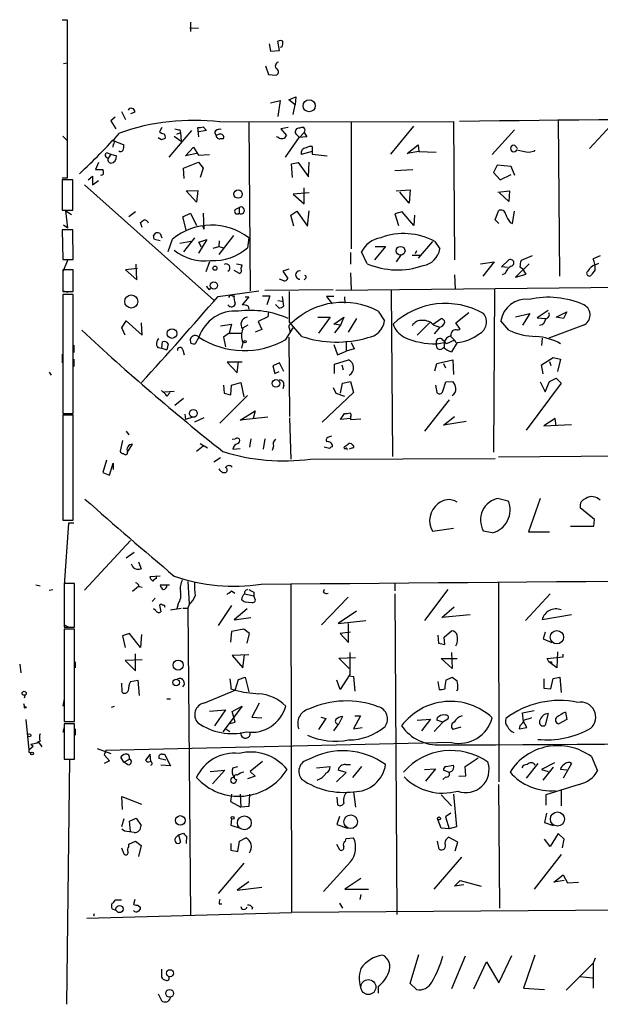
# Model space of a CAD drawing. Extents: x 2 to 738, y 4 to 939.
# Drawn here: x 3 to 83, y 601 to 737 of the extents above; entities that cross this region are included whole.
import ezdxf

# ---------------------------------------------------------------- set-up
doc = ezdxf.new("R2010")
doc.units = 0
doc.header["$MEASUREMENT"] = 0
doc.layers.add('MAIN', color=5, linetype='CONTINUOUS')

msp = doc.modelspace()

# ---------------------------------------------------------------- linework, layer by layer
at = {"layer": 'MAIN'}
for p, q in [((8.89, 736.6846), (9.5673, 736.6846)), ((9.5673, 736.6846), (9.5673, 714.9253)), ((26.5007, 736.3459), (26.5007, 735.0759)), ((26.416, 735.5839), (27.6013, 735.4993)), ((37.338, 733.3826), (37.5073, 732.3666)), ((38.7773, 732.4513), (38.5233, 733.7213)), ((37.5073, 732.3666), (38.7773, 732.4513)), ((39.116, 732.9593), (38.862, 732.8746)), ((9.0593, 730.6733), (9.5673, 730.7579)), ((36.83, 730.3346), (37.2533, 729.1493)), ((37.2533, 729.1493), (38.2693, 729.0646)), ((37.5073, 725.2546), (38.862, 725.5933)), ((38.862, 725.5933), (38.5233, 723.3919)), ((40.0473, 725.6779), (40.9787, 726.1013)), ((40.894, 725.0006), (40.0473, 725.6779)), ((40.9787, 726.1013), (40.894, 725.0006)), ((17.018, 724.0693), (17.6107, 722.9686)), ((18.8807, 723.9846), (18.288, 723.7306)), ((40.64, 723.6459), (40.894, 725.0006)), ((16.1713, 723.3073), (15.5787, 722.7993)), ((15.5787, 722.7993), (16.256, 721.6986)), ((30.5647, 722.6299), (62.6533, 722.7146)), ((34.544, 722.7146), (34.7133, 699.4313)), ((48.5987, 722.6299), (48.5987, 705.1886)), ((62.6533, 722.7146), (62.8227, 703.6646)), ((77.0467, 722.9686), (77.216, 701.4633)), ((22.606, 721.8679), (22.2673, 721.2753)), ((26.67, 721.4446), (23.5373, 717.8039)), ((24.638, 720.9366), (25.146, 721.1906)), ((25.0613, 721.5293), (25.146, 721.1906)), ((25.146, 721.1906), (25.2307, 720.0053)), ((27.686, 720.5979), (27.5167, 721.8679)), ((28.702, 721.4446), (27.686, 721.2753)), ((28.2787, 721.9526), (28.702, 721.4446)), ((29.8027, 721.1906), (30.0567, 720.7673)), ((39.9627, 721.8679), (38.9467, 721.6986)), ((38.9467, 721.6986), (39.7087, 720.7673)), ((41.4867, 720.5133), (42.164, 721.1906)), ((42.164, 721.1906), (42.5027, 720.5979)), ((57.15, 722.0373), (54.0173, 718.2273)), ((67.9873, 718.1426), (71.0353, 721.5293)), ((84.328, 722.2066), (81.3647, 718.9893)), ((8.9747, 720.6826), (9.5673, 720.0899)), ((15.9173, 720.0899), (17.3567, 719.4973)), ((22.5213, 720.1746), (22.098, 720.4286)), ((24.2993, 720.6826), (25.2307, 720.0053)), ((30.48, 720.9366), (30.0567, 720.7673)), ((30.6493, 720.3439), (31.0727, 720.3439)), ((38.608, 720.5133), (38.354, 720.5979)), ((41.402, 720.5133), (39.5393, 717.8039)), ((42.5027, 720.5979), (41.402, 720.5133)), ((15.9173, 719.5819), (15.8327, 719.1586)), ((25.8233, 717.9733), (26.924, 719.1586)), ((26.924, 719.1586), (27.6013, 718.0579)), ((43.2647, 718.5659), (41.7407, 718.1426)), ((43.2647, 719.2433), (43.2647, 718.2273)), ((56.3033, 718.3119), (57.8273, 719.4973)), ((57.912, 718.5659), (56.3033, 718.3119)), ((57.8273, 719.4973), (57.912, 718.5659)), ((57.912, 718.5659), (60.2827, 718.4813)), ((71.4587, 718.9893), (71.12, 719.4126)), ((73.0673, 718.4813), (73.8293, 718.6506)), ((73.8293, 718.6506), (73.8293, 718.7353)), ((15.0707, 718.3966), (15.5787, 718.2273)), ((15.5787, 718.2273), (15.24, 717.7193)), ((15.5787, 718.2273), (16.3407, 717.9733)), ((25.5693, 716.2799), (27.6013, 717.1266)), ((27.3473, 718.3119), (25.8233, 717.9733)), ((27.6013, 718.0579), (29.1253, 718.1426)), ((27.6013, 717.1266), (28.2787, 716.2799)), ((42.7567, 715.0946), (42.8413, 717.1266)), ((43.2647, 718.2273), (45.2967, 717.9733)), ((13.8853, 717.0419), (13.462, 716.1106)), ((13.462, 716.1106), (14.478, 716.1106)), ((25.654, 714.8406), (25.5693, 716.2799)), ((28.2787, 716.2799), (27.8553, 715.0099)), ((40.386, 716.8726), (41.3173, 717.0419)), ((40.5553, 715.0099), (40.386, 716.8726)), ((41.3173, 717.0419), (42.7567, 715.0946)), ((54.61, 715.9413), (57.0653, 716.1106)), ((68.6647, 716.7033), (68.1567, 715.6873)), ((70.612, 716.5339), (68.6647, 716.7033)), ((71.12, 715.2639), (70.612, 716.5339)), ((9.5673, 714.9253), (8.89, 714.9253)), ((10.3293, 714.6713), (8.89, 714.6713)), ((8.89, 714.6713), (8.89, 710.5226)), ((10.3293, 710.5226), (10.3293, 714.6713)), ((12.446, 714.6713), (13.0387, 715.1793)), ((13.0387, 715.1793), (13.0387, 713.9939)), ((13.0387, 713.9939), (13.8853, 714.5866)), ((68.1567, 715.6873), (69.088, 714.6713)), ((69.088, 714.6713), (70.612, 715.4333)), ((11.938, 713.9939), (29.718, 698.1613)), ((25.908, 713.1473), (27.5167, 713.2319)), ((27.3473, 711.6233), (25.908, 713.1473)), ((27.5167, 713.2319), (27.3473, 711.6233)), ((42.164, 711.3693), (42.164, 713.5706)), ((54.7793, 713.1473), (56.7267, 713.3166)), ((56.7267, 713.3166), (56.5573, 711.4539)), ((68.7493, 712.9779), (70.358, 713.1473)), ((70.358, 713.1473), (70.2733, 711.7079)), ((42.8413, 712.8933), (40.64, 712.7239)), ((40.64, 712.7239), (42.164, 711.3693)), ((56.5573, 711.4539), (55.2873, 712.9779)), ((70.2733, 711.7079), (69.0033, 712.8933)), ((8.89, 710.5226), (10.3293, 710.5226)), ((9.652, 708.0673), (9.398, 710.4379)), ((9.398, 710.4379), (10.16, 709.9299)), ((32.6813, 710.6073), (33.1893, 710.8613)), ((33.1893, 710.8613), (33.1893, 710.0993)), ((40.3013, 709.8453), (41.148, 710.3533)), ((41.148, 710.3533), (42.5873, 708.3213)), ((42.5873, 708.3213), (42.8413, 710.4379)), ((68.4107, 709.1679), (68.834, 710.4379)), ((70.7813, 708.6599), (71.0353, 710.3533)), ((18.9653, 710.2686), (18.034, 709.5913)), ((25.4847, 709.5913), (26.5007, 710.0993)), ((25.908, 707.8133), (25.4847, 709.5913)), ((26.5007, 710.0993), (27.3473, 708.4059)), ((28.2787, 710.0993), (28.3633, 707.8979)), ((40.7247, 708.3213), (40.3013, 709.8453)), ((55.626, 710.2686), (54.61, 710.0146)), ((54.61, 710.0146), (55.118, 708.4059)), ((57.2347, 708.4059), (55.626, 710.2686)), ((57.3193, 709.8453), (57.2347, 708.4059)), ((68.9187, 708.6599), (68.4107, 709.1679)), ((10.3293, 707.8133), (8.89, 707.8133)), ((8.89, 707.8133), (8.9747, 703.7493)), ((9.0593, 708.4906), (9.652, 708.0673)), ((10.414, 703.7493), (10.3293, 707.8133)), ((19.8967, 708.1519), (19.6427, 708.8293)), ((28.3633, 707.8979), (28.2787, 708.3213)), ((70.4427, 708.8293), (70.7813, 708.6599)), ((21.4207, 706.9666), (21.7593, 707.3899)), ((22.352, 706.2893), (21.59, 706.4586)), ((22.352, 707.3053), (22.606, 706.7126)), ((23.4527, 704.8499), (24.0453, 706.5433)), ((27.0933, 706.7126), (25.5693, 704.7653)), ((28.7867, 706.4586), (27.6013, 704.5959)), ((27.686, 706.1199), (28.7867, 706.4586)), ((32.4273, 707.0513), (30.3953, 704.4266)), ((30.48, 706.2893), (30.3953, 705.5273)), ((34.544, 706.7126), (34.3747, 705.3579)), ((26.5853, 706.2046), (25.0613, 705.9506)), ((28.0247, 705.4426), (27.686, 706.1199)), ((29.6333, 705.2733), (30.3953, 705.5273)), ((30.3953, 705.5273), (31.0727, 705.3579)), ((53.34, 705.5273), (51.816, 703.6646)), ((51.9007, 705.5273), (53.34, 705.5273)), ((57.5733, 704.9346), (57.404, 704.5113)), ((59.7747, 706.2046), (57.8273, 703.9186)), ((60.1133, 706.2046), (60.7907, 705.1886)), ((8.9747, 703.7493), (10.414, 703.7493)), ((9.652, 703.7493), (8.9747, 702.0559)), ((48.514, 704.6806), (48.514, 703.0719)), ((50.8, 703.1566), (50.038, 704.7653)), ((55.4567, 704.4266), (54.7793, 703.4106)), ((56.9807, 704.3419), (58.0813, 704.3419)), ((69.2573, 702.7333), (70.2733, 703.6646)), ((73.4907, 704.2573), (71.9667, 703.5799)), ((82.804, 704.2573), (81.8727, 703.8339)), ((10.414, 702.3099), (8.9747, 702.3099)), ((8.9747, 702.3099), (8.9747, 699.3466)), ((10.414, 699.3466), (10.414, 702.3099)), ((19.2193, 702.4793), (17.6107, 702.3099)), ((17.6107, 702.3099), (19.1347, 700.9553)), ((19.1347, 700.9553), (19.05, 703.0719)), ((29.1253, 703.4106), (28.6173, 702.0559)), ((33.274, 701.8019), (32.512, 702.2253)), ((32.8507, 703.1566), (33.6127, 702.9873)), ((40.0473, 702.3946), (39.2007, 702.1406)), ((66.3787, 703.1566), (68.2413, 703.4106)), ((68.2413, 703.4106), (66.7173, 701.4633)), ((70.104, 702.6486), (69.2573, 702.7333)), ((73.0673, 703.1566), (71.2047, 701.2939)), ((71.7973, 702.7333), (72.136, 702.4793)), ((72.644, 701.7173), (72.136, 702.4793)), ((82.1267, 702.3099), (81.7033, 701.7173)), ((82.1267, 702.9873), (82.6347, 703.2413)), ((39.37, 700.7859), (38.7773, 701.0399)), ((39.2007, 702.1406), (39.878, 701.1246)), ((42.3333, 701.1246), (42.164, 700.9553)), ((48.514, 701.8866), (48.5987, 699.6006)), ((62.8227, 701.6326), (62.9073, 699.6853)), ((69.7653, 701.8019), (69.342, 701.6326)), ((71.2047, 701.2939), (72.644, 701.7173)), ((29.0407, 699.6006), (29.2947, 699.7699)), ((36.7453, 699.5159), (46.1433, 699.6006)), ((46.482, 699.5159), (128.524, 700.3626)), ((54.102, 699.5159), (54.2713, 676.6559)), ((68.326, 699.6006), (68.1567, 677.2486)), ((8.9747, 699.4313), (9.652, 699.2619)), ((8.9747, 699.3466), (10.414, 699.3466)), ((10.414, 698.9233), (8.9747, 698.9233)), ((8.9747, 698.9233), (8.9747, 682.5826)), ((10.414, 682.5826), (10.414, 698.9233)), ((30.3107, 698.6693), (35.8987, 699.4313)), ((32.258, 698.7539), (32.512, 698.7539)), ((34.544, 698.5846), (33.6127, 697.4839)), ((34.036, 698.5846), (34.544, 698.5846)), ((36.4067, 698.7539), (37.4227, 698.7539)), ((37.4227, 698.7539), (36.9993, 697.4839)), ((39.116, 698.6693), (39.2853, 697.3146)), ((40.132, 695.1133), (40.132, 699.3466)), ((46.228, 698.6693), (45.212, 698.6693)), ((45.212, 698.6693), (45.974, 697.6533)), ((47.6673, 698.5846), (47.752, 697.7379)), ((34.4593, 697.3146), (34.544, 696.8913)), ((38.6927, 697.0606), (38.1847, 697.5686)), ((38.5233, 698.0766), (39.116, 697.9919)), ((37.1687, 695.8753), (35.814, 695.1979)), ((37.2533, 696.5526), (37.1687, 695.8753)), ((44.0267, 695.7906), (45.72, 695.7906)), ((45.72, 695.7906), (44.1113, 693.5893)), ((46.228, 694.8593), (47.5827, 695.7906)), ((47.5827, 695.7906), (47.1593, 694.6899)), ((49.3607, 695.6213), (48.1753, 693.7586)), ((52.324, 696.6373), (53.1707, 695.2826)), ((59.8593, 694.8593), (60.96, 695.6213)), ((62.992, 695.0286), (64.77, 696.4679)), ((71.2047, 695.8753), (73.152, 696.2986)), ((73.152, 696.2986), (72.136, 694.6899)), ((75.692, 696.7219), (74.168, 695.7059)), ((74.168, 695.7059), (75.3533, 695.6213)), ((76.7927, 695.7906), (78.232, 696.5526)), ((77.8087, 695.6213), (76.7927, 695.7906)), ((78.232, 696.5526), (77.8087, 695.6213)), ((17.1027, 694.3513), (17.6953, 695.2826)), ((17.526, 693.3353), (17.1027, 694.3513)), ((17.6953, 695.2826), (19.8967, 693.3353)), ((19.8967, 693.3353), (19.812, 695.0286)), ((30.6493, 694.6053), (32.1733, 694.8593)), ((32.1733, 694.8593), (31.8347, 693.5893)), ((33.6973, 694.3513), (34.4593, 694.7746)), ((36.322, 694.0973), (35.3907, 693.7586)), ((35.814, 695.1979), (36.322, 694.0973)), ((39.624, 692.7426), (40.64, 694.3513)), ((41.8253, 693.1659), (40.132, 695.1133)), ((40.132, 694.1819), (40.2167, 693.6739)), ((47.1593, 694.6899), (46.228, 694.8593)), ((47.1593, 694.6899), (46.3127, 693.6739)), ((59.3513, 695.0286), (57.658, 693.3353)), ((59.944, 694.6899), (60.7907, 694.4359)), ((60.7907, 694.4359), (60.0287, 693.5046)), ((63.5847, 694.1819), (62.992, 695.0286)), ((63.246, 694.0126), (63.5847, 694.1819)), ((70.2733, 694.0126), (69.1727, 695.2826)), ((80.518, 694.6899), (75.7767, 692.9119)), ((26.5853, 692.2346), (26.5007, 692.8273)), ((27.686, 693.0813), (27.178, 692.1499)), ((31.8347, 693.5893), (31.0727, 693.0813)), ((31.0727, 693.0813), (31.3267, 691.7266)), ((31.8347, 693.5893), (33.6127, 693.5893)), ((40.0473, 693.0813), (40.132, 682.1593)), ((62.3147, 693.1659), (62.8227, 692.6579)), ((74.8453, 692.9119), (74.7607, 691.8959)), ((10.4987, 691.9806), (10.4987, 690.9646)), ((22.0133, 691.6419), (22.606, 691.5573)), ((22.606, 691.5573), (22.6907, 692.4039)), ((22.606, 691.5573), (23.2833, 691.3033)), ((23.4527, 692.1499), (23.2833, 691.3033)), ((33.6973, 692.3193), (33.528, 691.5573)), ((46.228, 692.0653), (46.736, 690.6259)), ((47.9213, 692.4886), (47.9213, 691.1339)), ((49.022, 691.4726), (47.9213, 691.1339)), ((48.5987, 692.3193), (49.022, 691.4726)), ((60.3673, 692.1499), (61.3833, 692.3193)), ((61.3833, 692.3193), (61.3833, 691.6419)), ((62.8227, 692.6579), (61.722, 692.1499)), ((63.1613, 692.3193), (62.3993, 691.0493)), ((62.8227, 692.6579), (62.992, 692.3193)), ((8.89, 690.7106), (8.89, 689.5253)), ((10.4987, 690.0333), (10.4987, 689.0173)), ((25.4847, 691.3033), (25.654, 690.6259)), ((46.736, 690.6259), (47.9213, 691.1339)), ((74.7607, 689.2713), (76.3693, 690.2873)), ((76.3693, 690.2873), (77.3853, 690.0333)), ((77.3853, 690.0333), (76.962, 688.3399)), ((33.6127, 689.6099), (31.5807, 689.6099)), ((31.5807, 689.6099), (32.9353, 688.1706)), ((32.9353, 688.1706), (33.1047, 689.6946)), ((38.7773, 689.5253), (37.846, 689.1019)), ((37.846, 689.1019), (38.1, 688.0859)), ((39.37, 688.3399), (38.7773, 689.5253)), ((46.3127, 689.3559), (48.26, 689.9486)), ((46.3127, 688.0859), (46.3127, 689.3559)), ((47.3287, 689.2713), (47.498, 688.5939)), ((60.1133, 688.4246), (60.3673, 689.4406)), ((60.3673, 689.4406), (62.5687, 689.9486)), ((61.2987, 689.4406), (61.5527, 688.8479)), ((62.5687, 689.9486), (62.6533, 687.9166)), ((75.0147, 688.0013), (74.7607, 689.2713)), ((75.8613, 689.6946), (76.0307, 689.1866)), ((7.112, 688.2553), (7.366, 687.8319)), ((38.1, 688.0859), (38.6927, 688.3399)), ((75.8613, 686.9853), (76.7927, 687.4086)), ((76.7927, 687.4086), (77.47, 686.7313)), ((31.0727, 686.4773), (31.1573, 685.3766)), ((32.0887, 685.1226), (32.1733, 686.4773)), ((32.1733, 686.4773), (33.4433, 686.8159)), ((33.4433, 686.8159), (33.8667, 684.8686)), ((39.37, 686.4773), (39.2007, 685.9693)), ((46.1433, 686.1386), (46.482, 685.3766)), ((47.1593, 685.3766), (47.4133, 686.7313)), ((47.4133, 686.7313), (48.514, 686.9853)), ((48.514, 686.9853), (48.9373, 685.4613)), ((60.198, 686.4773), (60.3673, 685.4613)), ((61.214, 685.6306), (61.6373, 686.9006)), ((61.6373, 686.9006), (62.5687, 686.9853)), ((77.47, 686.7313), (72.644, 680.2966)), ((74.5913, 686.9006), (75.2687, 685.5459)), ((75.2687, 685.5459), (75.8613, 686.9853)), ((22.9447, 685.5459), (24.2993, 685.6306)), ((23.2833, 684.9533), (23.7067, 685.4613)), ((25.5693, 684.6146), (24.384, 683.6833)), ((34.3747, 685.0379), (30.5647, 681.2279)), ((31.1573, 685.3766), (32.0887, 685.1226)), ((48.9373, 685.4613), (44.6193, 681.3973)), ((46.482, 685.3766), (47.6673, 684.9533)), ((62.0607, 684.4453), (58.674, 680.1273)), ((8.9747, 682.5826), (10.414, 682.5826)), ((10.414, 682.3286), (8.9747, 682.3286)), ((8.9747, 682.3286), (8.9747, 667.9353)), ((9.0593, 682.4979), (10.414, 682.4979)), ((10.414, 667.9353), (10.414, 682.3286)), ((25.7387, 682.4979), (25.8233, 681.7359)), ((26.8393, 682.0746), (25.8233, 681.7359)), ((28.3633, 681.9899), (27.0933, 681.3973)), ((33.3587, 681.6513), (35.3907, 682.9213)), ((37.1687, 682.0746), (33.3587, 681.6513)), ((35.3907, 682.9213), (35.1367, 681.9053)), ((40.132, 681.9899), (40.3013, 676.3173)), ((47.1593, 681.7359), (47.6673, 682.5826)), ((48.514, 681.9053), (47.1593, 681.7359)), ((48.514, 682.0746), (48.514, 681.7359)), ((61.2987, 680.9739), (62.8227, 682.1593)), ((76.6233, 681.9053), (75.0993, 680.8893)), ((76.7927, 680.8893), (76.6233, 681.9053)), ((48.514, 681.7359), (49.9533, 681.8206)), ((64.4313, 681.4819), (61.2987, 680.9739)), ((75.0993, 680.8893), (78.9093, 681.0586)), ((17.6953, 680.1273), (18.034, 679.6193)), ((8.9747, 679.0266), (8.9747, 678.1799)), ((17.1873, 678.8573), (16.8487, 677.4179)), ((17.8647, 677.2486), (18.542, 678.3493)), ((28.2787, 678.0953), (27.3473, 677.3333)), ((27.8553, 678.4339), (28.8713, 677.8413)), ((32.258, 679.0266), (32.6813, 679.1113)), ((34.798, 679.1113), (34.6287, 677.9259)), ((36.7453, 679.1113), (36.4913, 677.6719)), ((37.9307, 678.0953), (37.7613, 677.5026)), ((45.6353, 677.7566), (44.8733, 677.9259)), ((48.768, 677.8413), (48.3447, 677.6719)), ((48.768, 678.2646), (48.9373, 678.1799)), ((272.796, 678.2646), (68.834, 676.5713)), ((30.6493, 676.4866), (29.718, 675.8939)), ((32.3427, 677.6719), (33.3587, 677.7566)), ((14.986, 676.1479), (14.478, 674.4546)), ((15.4093, 674.1159), (15.9173, 675.7246)), ((15.9173, 675.7246), (15.9173, 674.8779)), ((43.0107, 676.3173), (68.4107, 676.4019)), ((14.478, 674.4546), (15.4093, 674.1159)), ((30.9033, 674.4546), (31.3267, 674.4546)), ((68.9187, 670.8986), (70.1887, 670.5599)), ((74.5913, 670.8986), (72.9827, 666.3266)), ((82.042, 668.0199), (80.0947, 669.6286)), ((8.9747, 667.9353), (10.414, 667.9353)), ((9.7367, 667.5119), (9.144, 658.9606)), ((10.4987, 667.5119), (9.7367, 667.5119)), ((78.74, 667.0886), (81.9573, 667.0886)), ((81.9573, 667.0886), (82.042, 668.0199)), ((59.7747, 666.4113), (62.6533, 666.8346)), ((67.9873, 666.1573), (66.802, 666.4113)), ((72.9827, 666.3266), (75.8613, 666.3266)), ((18.288, 665.1413), (11.938, 658.2833)), ((18.796, 663.4479), (17.6953, 662.6859)), ((19.3887, 662.1779), (19.7273, 661.2466)), ((5.2493, 659.0453), (5.842, 658.8759)), ((10.5833, 659.2146), (9.144, 659.2146)), ((9.144, 659.2146), (9.144, 653.2033)), ((10.5833, 653.2033), (10.5833, 659.2146)), ((22.352, 660.2306), (20.9127, 660.1459)), ((21.844, 659.8919), (21.844, 660.2306)), ((23.622, 658.9606), (22.352, 658.9606)), ((26.162, 659.4686), (26.3313, 656.4206)), ((40.3013, 659.1299), (40.386, 614.0026)), ((54.61, 659.2146), (54.61, 658.1986)), ((68.834, 659.2993), (68.9187, 631.9519)), ((7.112, 658.2833), (7.62, 658.3679)), ((19.3887, 658.7913), (18.542, 658.1139)), ((19.4733, 658.7913), (19.8967, 658.7066)), ((32.1733, 658.1986), (32.5967, 657.8599)), ((33.9513, 657.7753), (35.2213, 657.5213)), ((35.2213, 658.0293), (35.2213, 657.5213)), ((44.7887, 658.0293), (44.958, 658.4526)), ((54.61, 657.7753), (54.864, 613.7486)), ((61.8913, 658.3679), (58.674, 654.1346)), ((75.946, 657.7753), (72.5593, 654.1346)), ((21.6747, 657.1826), (21.2513, 656.7593)), ((22.2673, 656.2513), (22.4367, 655.3199)), ((24.8073, 656.4206), (24.638, 655.7433)), ((26.3313, 656.3359), (26.162, 655.8279)), ((34.036, 656.6746), (34.9673, 656.5899)), ((35.4753, 656.9286), (35.2213, 657.5213)), ((48.1753, 657.3519), (44.5347, 653.5419)), ((21.7593, 655.4893), (21.4207, 655.7433)), ((23.7913, 655.5739), (25.2307, 655.8279)), ((25.4847, 655.8279), (26.162, 655.8279)), ((26.162, 655.8279), (26.5007, 613.5793)), ((32.1733, 656.1666), (30.3107, 653.4573)), ((34.29, 655.7433), (32.512, 654.2193)), ((49.3607, 655.4046), (46.8207, 653.7113)), ((61.0447, 654.5579), (62.738, 655.9973)), ((64.9393, 654.8966), (61.0447, 654.5579)), ((78.9093, 654.8966), (74.8453, 654.2193)), ((9.144, 653.5419), (9.8213, 653.2033)), ((32.512, 654.2193), (34.798, 654.5579)), ((46.8207, 653.7113), (50.6307, 654.1346)), ((48.26, 651.0866), (48.26, 653.7113)), ((9.144, 653.2033), (10.5833, 653.2033)), ((10.5833, 652.9493), (9.144, 652.9493)), ((9.144, 652.9493), (9.144, 640.2493)), ((10.5833, 640.2493), (10.5833, 652.9493)), ((18.1187, 652.3566), (17.1873, 652.0179)), ((19.6427, 650.4093), (18.1187, 652.3566)), ((19.812, 652.1873), (19.6427, 650.4093)), ((32.1733, 652.6106), (32.004, 651.1713)), ((33.8667, 652.9493), (32.1733, 652.6106)), ((34.6287, 652.3566), (33.8667, 652.9493)), ((34.29, 651.0019), (34.6287, 652.3566)), ((48.514, 652.5259), (47.0747, 652.3566)), ((47.0747, 652.3566), (48.26, 651.0866)), ((61.3833, 651.8486), (62.3993, 652.6953)), ((75.2687, 652.5259), (75.0147, 651.5946)), ((9.144, 651.5099), (9.144, 650.4093)), ((17.1873, 652.0179), (17.526, 650.4093)), ((60.5367, 652.1026), (60.6213, 651.0019)), ((61.468, 650.8326), (61.3833, 651.8486)), ((75.0147, 651.5946), (76.2, 651.0866)), ((18.9653, 647.1919), (18.9653, 649.5626)), ((48.4293, 649.7319), (48.4293, 646.6839)), ((62.3993, 649.7319), (62.484, 647.5306)), ((76.962, 649.8166), (76.8773, 647.6153)), ((77.724, 649.1393), (77.724, 649.4779)), ((3.048, 648.1233), (3.2173, 646.9379)), ((10.668, 648.4619), (10.668, 647.6153)), ((19.8967, 648.7159), (17.526, 648.6313)), ((17.526, 648.6313), (18.9653, 647.1919)), ((34.544, 649.3933), (32.258, 649.3086)), ((32.258, 649.3086), (33.6973, 647.6153)), ((33.6973, 647.6153), (33.9513, 649.3933)), ((46.9053, 648.9699), (49.1913, 649.0546)), ((48.3447, 647.5306), (46.9053, 648.9699)), ((62.484, 647.5306), (60.96, 648.8853)), ((60.96, 648.8853), (63.1613, 648.8853)), ((75.5227, 648.8853), (77.724, 649.1393)), ((75.7767, 648.4619), (75.5227, 648.8853)), ((76.8773, 647.6153), (75.7767, 648.4619)), ((76.1153, 648.4619), (76.1153, 648.2079)), ((17.018, 645.4986), (17.1027, 644.3133)), ((18.288, 645.7526), (19.304, 645.9219)), ((19.304, 645.9219), (19.4733, 643.8053)), ((32.6813, 644.5673), (33.1047, 646.0066)), ((33.1047, 646.0066), (34.036, 646.3453)), ((34.036, 646.3453), (34.544, 644.3133)), ((47.0747, 644.6519), (46.6513, 645.9219)), ((48.4293, 646.6839), (47.0747, 644.6519)), ((48.3447, 646.5146), (48.9373, 646.4299)), ((48.9373, 646.4299), (49.1067, 644.3979)), ((60.5367, 645.7526), (60.706, 644.6519)), ((61.6373, 645.9219), (62.484, 646.3453)), ((75.0993, 646.0913), (75.0993, 644.8213)), ((76.0307, 644.7366), (76.3693, 646.1759)), ((76.3693, 646.1759), (77.3007, 646.3453)), ((77.3007, 646.3453), (77.47, 644.2286)), ((28.3633, 642.7893), (32.6813, 644.5673)), ((32.0887, 644.7366), (32.6813, 644.5673)), ((63.246, 644.7366), (63.0767, 644.3979)), ((75.0993, 644.8213), (76.0307, 644.7366)), ((3.556, 642.7046), (3.7253, 642.2813)), ((3.81, 643.8899), (3.6407, 643.4666)), ((9.144, 643.3819), (8.9747, 642.3659)), ((23.2833, 643.3819), (23.7913, 643.3819)), ((35.9833, 642.7893), (34.9673, 640.8419)), ((15.6633, 642.1966), (16.0867, 642.3659)), ((29.1253, 641.6886), (31.3267, 641.8579)), ((31.3267, 641.8579), (29.8027, 639.6566)), ((33.6127, 642.3659), (30.988, 638.8099)), ((32.258, 641.6039), (33.6127, 642.3659)), ((32.6813, 640.1646), (32.258, 641.6039)), ((72.136, 641.4346), (73.7447, 641.7733)), ((72.3053, 640.2493), (72.136, 641.4346)), ((75.692, 641.3499), (75.2687, 639.7413)), ((78.0627, 641.5193), (78.232, 640.5033)), ((3.8947, 640.5033), (4.318, 636.3546)), ((9.144, 640.2493), (10.5833, 640.2493)), ((31.9193, 639.9953), (32.6813, 640.1646)), ((34.9673, 640.8419), (36.322, 640.7573)), ((45.1273, 640.6726), (44.1113, 639.1486)), ((44.45, 640.8419), (45.1273, 640.6726)), ((47.4133, 640.9266), (46.9053, 639.9106)), ((49.8687, 641.0113), (48.9373, 639.2333)), ((49.1067, 641.0113), (49.8687, 641.0113)), ((57.658, 640.4186), (59.5207, 640.5879)), ((59.5207, 640.5879), (58.2507, 638.9793)), ((61.214, 640.1646), (60.0287, 638.8946)), ((61.214, 640.1646), (60.3673, 640.4186)), ((61.8913, 640.5879), (61.214, 640.1646)), ((72.7287, 639.4026), (72.3053, 640.2493)), ((78.232, 640.5033), (77.1313, 639.9106)), ((9.144, 639.4026), (8.9747, 638.7253)), ((10.5833, 639.9106), (9.144, 639.9106)), ((9.144, 639.9106), (9.144, 635.0846)), ((10.5833, 635.0846), (10.5833, 639.9106)), ((10.668, 639.2333), (10.668, 638.3866)), ((31.242, 639.3179), (31.9193, 638.8946)), ((46.228, 638.9793), (46.9053, 639.9106)), ((48.9373, 639.2333), (50.1227, 639.4026)), ((63.6693, 639.4873), (62.5687, 639.1486)), ((71.7973, 639.6566), (71.7127, 639.2333)), ((71.7127, 639.2333), (72.7287, 639.4026)), ((4.572, 637.1166), (5.6727, 637.3706)), ((5.842, 637.5399), (5.4187, 637.3706)), ((5.4187, 637.3706), (5.6727, 637.3706)), ((5.6727, 637.3706), (6.096, 636.7779)), ((62.3993, 637.3706), (14.9013, 636.2699)), ((4.318, 636.3546), (4.9107, 636.8626)), ((4.318, 636.0159), (4.572, 635.9313)), ((4.572, 637.1166), (4.9107, 636.8626)), ((4.572, 637.1166), (4.9107, 636.8626)), ((13.716, 636.5239), (15.5787, 635.8466)), ((14.9013, 636.2699), (14.6473, 635.6773)), ((9.144, 635.0846), (10.5833, 635.0846)), ((9.906, 635.0846), (9.4827, 601.3873)), ((14.6473, 635.6773), (15.4093, 634.8306)), ((15.4093, 634.8306), (14.6473, 634.4919)), ((17.3567, 634.6613), (16.9333, 635.3386)), ((17.3567, 634.6613), (18.1187, 635.0846)), ((17.8647, 634.3226), (17.3567, 634.6613)), ((20.9973, 635.7619), (20.32, 634.9153)), ((21.082, 634.7459), (20.9973, 635.7619)), ((23.114, 634.9153), (22.1827, 635.1693)), ((22.606, 635.7619), (22.9447, 635.7619)), ((22.9447, 635.7619), (23.7913, 634.1533)), ((36.4067, 634.7459), (34.7133, 633.3913)), ((64.262, 634.0686), (66.04, 635.2539)), ((76.5387, 634.5766), (74.7607, 633.6453)), ((81.6187, 635.4233), (82.4653, 633.4759)), ((23.7913, 634.1533), (22.4367, 634.2379)), ((29.21, 633.3913), (31.242, 633.5606)), ((31.242, 633.5606), (29.5487, 631.6979)), ((32.3427, 633.8993), (33.02, 634.0686)), ((34.7133, 633.3913), (35.3907, 632.7139)), ((43.8573, 633.8993), (45.72, 634.0686)), ((46.5667, 631.9519), (47.9213, 633.2219)), ((47.9213, 633.2219), (46.8207, 633.5606)), ((47.8367, 634.3226), (48.514, 634.3226)), ((50.038, 634.0686), (48.768, 632.5446)), ((58.674, 633.6453), (60.198, 633.7299)), ((60.198, 633.7299), (58.8433, 632.0366)), ((62.0607, 633.2219), (61.2987, 633.5606)), ((61.6373, 634.0686), (62.6533, 634.2379)), ((62.3993, 633.3913), (62.0607, 633.2219)), ((64.3467, 632.7986), (64.262, 634.0686)), ((74.2527, 634.4919), (72.644, 632.4599)), ((74.7607, 633.6453), (75.692, 633.3913)), ((76.3693, 633.9839), (74.93, 632.2059)), ((78.232, 633.5606), (77.3853, 633.6453)), ((78.9093, 634.4919), (77.724, 632.4599)), ((32.8507, 632.2906), (32.766, 631.9519)), ((35.3907, 632.7139), (34.3747, 632.3753)), ((61.6373, 632.6293), (61.214, 632.2906)), ((63.4153, 632.7139), (64.3467, 632.7986)), ((48.9373, 630.5973), (49.1913, 628.4806)), ((68.834, 631.6133), (69.0033, 614.5953)), ((79.9253, 631.6133), (75.3533, 630.1739)), ((77.47, 630.8513), (77.47, 628.6499)), ((17.1873, 628.1419), (17.1027, 629.9199)), ((17.1027, 629.9199), (19.812, 628.9039)), ((32.1733, 630.2586), (32.004, 629.2426)), ((32.004, 629.2426), (33.4433, 628.4806)), ((33.3587, 630.2586), (33.4433, 628.4806)), ((34.6287, 630.2586), (34.544, 628.5653)), ((46.6513, 629.8353), (46.736, 628.8193)), ((60.96, 630.1739), (62.3993, 628.6499)), ((62.6533, 630.2586), (63.0767, 625.7713)), ((75.3533, 630.1739), (75.3533, 628.7346)), ((34.544, 628.5653), (33.4433, 628.4806)), ((17.3567, 626.8719), (17.018, 625.7713)), ((18.1187, 626.5333), (19.05, 626.9566)), ((18.288, 625.1786), (18.1187, 626.5333)), ((19.05, 626.9566), (19.7273, 625.9406)), ((32.1733, 626.8719), (32.0887, 626.0253)), ((46.99, 627.2106), (46.6513, 626.1099)), ((60.96, 625.6019), (60.5367, 626.7873)), ((62.3147, 627.6339), (61.5527, 627.1259)), ((61.5527, 627.1259), (62.0607, 625.5173)), ((75.438, 627.6339), (75.184, 626.3639)), ((17.4413, 625.1786), (17.1027, 625.4326)), ((32.0887, 626.0253), (33.3587, 625.6019)), ((46.6513, 626.1099), (48.0907, 625.6019)), ((62.0607, 625.5173), (60.96, 625.6019)), ((63.0767, 625.7713), (62.0607, 625.5173)), ((75.184, 626.3639), (76.3693, 625.9406)), ((18.034, 623.4006), (18.9653, 623.8239)), ((18.9653, 623.8239), (19.7273, 623.2313)), ((24.4687, 624.2473), (24.892, 624.6706)), ((24.892, 624.6706), (25.5693, 624.9246)), ((24.892, 624.6706), (25.146, 623.6546)), ((25.9927, 624.5013), (25.908, 623.4853)), ((33.02, 622.3846), (33.274, 623.8239)), ((33.274, 623.8239), (34.1207, 624.2473)), ((47.8367, 623.8239), (47.9213, 624.1626)), ((47.9213, 624.1626), (48.9373, 624.2473)), ((60.706, 622.7233), (60.452, 623.8239)), ((63.246, 623.6546), (61.976, 624.3319)), ((75.946, 623.0619), (75.184, 624.0779)), ((77.0467, 624.8399), (75.946, 623.0619)), ((77.8933, 624.0779), (77.0467, 624.8399)), ((77.6393, 622.8926), (77.8933, 624.0779)), ((17.018, 622.8926), (17.3567, 622.0459)), ((18.034, 623.0619), (18.034, 623.4006)), ((19.7273, 623.2313), (19.3887, 621.7073)), ((32.0887, 623.4853), (32.0887, 622.5539)), ((32.0887, 622.5539), (33.02, 622.3846)), ((46.5667, 623.4006), (46.99, 622.6386)), ((62.9073, 622.4693), (63.246, 623.6546)), ((63.754, 621.6226), (59.944, 617.2199)), ((77.47, 621.9613), (73.7447, 617.2199)), ((33.8667, 620.7759), (30.3107, 616.6273)), ((48.514, 620.9453), (44.7887, 616.8813)), ((49.9533, 618.6593), (47.752, 617.2199)), ((62.8227, 617.6433), (63.5847, 618.4053)), ((63.5847, 618.4053), (66.4633, 617.6433)), ((76.454, 618.1513), (77.724, 619.1673)), ((77.8933, 618.4053), (76.454, 618.1513)), ((77.724, 619.1673), (78.3167, 618.0666)), ((34.544, 618.2359), (32.9353, 617.0506)), ((32.9353, 617.0506), (36.322, 617.4739)), ((47.752, 617.2199), (50.9693, 617.2199)), ((64.0927, 617.8126), (62.8227, 617.6433)), ((78.3167, 618.0666), (79.8407, 618.1513)), ((17.018, 615.6959), (16.1713, 615.6959)), ((18.8807, 615.7806), (18.7113, 615.1033)), ((49.9533, 616.4579), (49.784, 615.7806)), ((15.748, 614.5106), (16.256, 614.3413)), ((19.304, 615.0186), (19.6427, 614.6799)), ((30.48, 615.1879), (30.8187, 615.1879)), ((35.052, 614.6799), (34.9673, 614.4259)), ((231.7327, 615.4419), (40.386, 614.0026)), ((46.99, 615.2726), (47.4133, 614.5953)), ((12.2767, 613.2406), (40.386, 614.0026)), ((13.2927, 613.8333), (13.208, 613.4946)), ((56.7267, 604.2659), (57.912, 608.2453)), ((64.262, 607.9913), (62.3993, 603.5039)), ((68.9187, 604.3506), (70.6967, 608.0759)), ((73.8293, 608.1606), (72.3053, 603.5886)), ((82.1267, 607.7373), (81.8727, 607.0599)), ((22.5213, 606.2133), (22.5213, 605.1126)), ((65.4473, 603.5039), (67.2253, 607.2293)), ((67.2253, 607.2293), (68.9187, 604.3506)), ((81.8727, 607.0599), (78.1473, 603.3346)), ((81.8727, 607.0599), (81.8727, 603.5886)), ((80.01, 605.1973), (81.788, 605.0279)), ((52.324, 603.8426), (52.324, 602.9113)), ((57.5733, 603.4193), (56.7267, 604.2659)), ((72.3053, 603.5886), (75.184, 603.4193)), ((22.098, 602.8266), (22.5213, 601.8953))]:
    msp.add_line(p, q, dxfattribs=at)
for centre, radius in [((42.8267, 724.8583), 0.8276), ((33.0697, 712.7165), 0.572), ((55.3964, 704.9313), 0.608), ((29.8812, 702.5337), 0.2843), ((29.7444, 700.151), 0.504), ((18.3857, 697.9602), 0.8963), ((23.9892, 693.5615), 0.6637), ((34.0178, 692.4342), 0.1541), ((38.2618, 686.7054), 0.5181), ((26.9141, 682.5871), 0.5397), ((76.8772, 651.8295), 0.9146), ((24.8298, 647.9995), 0.6896), ((24.5469, 645.6059), 0.4478), ((3.6618, 644.1228), 0.2759), ((3.81, 642.1967), 0.1197), ((4.3603, 638.3443), 0.2158), ((4.7413, 635.8467), 0.1893), ((76.9537, 626.8465), 0.9704), ((25.1212, 626.6521), 0.6586), ((32.3144, 627.0131), 0.1995), ((33.9285, 626.3266), 0.9523), ((48.5375, 626.4662), 0.9369), ((60.6777, 626.9284), 0.1995), ((16.7761, 614.4794), 0.496), ((23.704, 605.6634), 0.4799), ((23.6537, 602.8933), 0.5328)]:
    msp.add_circle(centre, radius, dxfattribs=at)
at = {"layer": 'MAIN', "color": 5}
msp.add_circle((50.9766, 603.7531), 1.0222, dxfattribs=at)
at = {"layer": 'MAIN'}
for centre, radius, start, end in [((38.862, 733.0856), 0.7203, 61.951376, 118.048624), ((37.6325, 733.5099), 1.5824, 339.637627, 7.677432), ((38.6724, 730.3498), 0.4969, 97.445325, 241.94447), ((38.1422, 729.5303), 0.4827, 285.265529, 52.109403), ((18.3915, 724.0253), 0.491, 355.244113, 154.249155), ((26.9375, 692.2272), 30.6183, 83.196474, 109.406538), ((272.1928, -18547.9163), 19271.7609, 90.09990055, 90.62046486), ((22.919, 721.9774), 0.9579, 227.132054, 266.468811), ((67.0432, 890.9212), 174.5167, 255.851148, 256.080355), ((27.7281, 723.4361), 1.5824, 262.322568, 290.362373), ((30.5505, 720.7815), 0.8524, 77.56816, 151.318192), ((41.4232, 721.2753), 0.512, 82.874984, 209.744881), ((41.9521, 720.6411), 1.2334, 84.080475, 112.168895), ((41.7829, 721.4869), 0.4827, 322.135426, 52.11877), ((-48.1583, 779.5403), 87.3469, 312.864305, 318.010676), ((15.8116, 719.8359), 0.2751, 292.594233, 67.405767), ((65.1028, 593.2519), 133.8752, 108.317001, 108.54617), ((22.4366, 720.5556), 0.6294, 340.344339, 47.723862), ((30.5118, 720.7778), 0.4552, 181.321685, 287.583059), ((30.6493, 720.5132), 0.456, 338.20559, 111.79441), ((39.064, 721.049), 0.7036, 229.594817, 336.397202), ((-85.7672, 593.7673), 179.6054, 44.885431, 45.114614), ((16.9372, 718.9622), 0.4044, 230.386678, 325.873798), ((15.7885, 719.2859), 1.5824, 339.637627, 7.677432), ((42.4285, 718.3543), 0.7196, 90.835969, 197.107997), ((43.0532, 718.0999), 1.1628, 79.520187, 123.110624), ((70.9507, 718.9893), 0.4559, 68.200924, 338.189256), ((74.3378, 729.238), 10.8315, 254.119708, 263.263865), ((15.1554, 718.058), 0.3491, 104.044206, 284.024302), ((15.695, 717.4653), 0.5211, 150.827921, 257.105094), ((15.4275, 717.8644), 0.9197, 279.463347, 6.800464), ((13.6305, 715.6871), 0.9474, 349.712463, 26.551528), ((14.2663, 715.645), 0.3225, 246.806076, 336.789746), ((32.9353, 710.3533), 0.3592, 135, 315), ((33.4704, 710.4803), 0.4735, 233.580269, 126.419731), ((69.1727, 709.8452), 0.6826, 7.12814, 119.745922), ((-64.7532, 835.9986), 152.626, 303.570239, 303.799422), ((20.1867, 708.5918), 0.5772, 15.350887, 93.575715), ((73.117, 710.9794), 3.4314, 197.809238, 218.798798), ((29.4011, 700.0295), 8.4329, 52.420347, 129.427849), ((-105.487, 664.3901), 133.8593, 18.316987, 18.546184), ((21.9288, 706.4587), 0.9465, 63.440363, 100.316217), ((53.1432, 703.3225), 3.424, 98.067154, 155.078536), ((55.8379, 698.3902), 8.9075, 61.316131, 110.883081), ((28.468, 710.0989), 6.5712, 230.625135, 277.227325), ((29.6011, 710.8507), 7.2772, 267.586917, 310.992761), ((58.1237, 705.5696), 2.6941, 278.130102, 351.869898), ((70.5111, 703.2686), 0.4619, 282.618961, 120.985029), ((74.2087, 702.691), 2.4118, 158.372845, 178.995039), ((79.5683, 702.6667), 2.5831, 352.060615, 26.862637), ((31.4113, 702.6063), 0.5212, 298.614845, 118.61046), ((33.0836, 702.2094), 0.4497, 295.043828, 36.882639), ((32.3857, 703.1142), 1.2335, 329.022702, 354.095293), ((54.9785, 712.9225), 10.6223, 246.835548, 289.387974), ((71.5505, 701.175), 1.8921, 119.736994, 160.650503), ((82.7536, 701.2021), 1.8921, 109.349497, 150.263006), ((39.4377, 701.2347), 0.4539, 261.421795, 345.960695), ((41.5322, 701.5965), 0.558, 77.181625, 274.018309), ((42.1852, 701.3151), 0.2413, 307.862488, 74.742799), ((81.3439, 701.8407), 0.38, 127.86837, 341.05009), ((155.8828, 784.5372), 152.6537, 213.578079, 213.807241), ((-454.5244, 1117.5175), 640.7019, 317.7602769, 319.1763223), ((32.1027, 698.4295), 0.3597, 64.418165, 168.711937), ((34.1205, 698.4998), 1.6284, 171.022983, 207.896356), ((72.6366, 694.771), 3.5015, 82.934451, 171.59845), ((75.7, 686.6408), 11.9, 65.669929, 102.781623), ((32.1368, 697.7568), 0.5448, 210.061876, 358.012019), ((33.7822, 696.1303), 1.3642, 60.242095, 97.137519), ((38.6333, 698.0176), 0.9588, 273.551733, 312.844497), ((47.5072, 687.6555), 10.1919, 61.796031, 133.661847), ((61.5593, 687.1019), 10.5861, 60.314128, 132.878904), ((79.9082, 696.1067), 1.5424, 293.287361, 63.238919), ((32.6876, 691.3664), 5.2874, 85.475465, 161.074682), ((34.717, 683.8666), 12.8721, 65.950511, 97.195519), ((34.4288, 694.8259), 0.9746, 98.187467, 221.360135), ((60.8752, 695.0285), 0.5988, 8.140927, 81.859073), ((65.3354, 695.1498), 1.863, 297.976419, 38.071894), ((74.3662, 695.668), 0.9882, 278.174383, 357.291339), ((75.3364, 696.1293), 0.5083, 271.905397, 29.979762), ((36.1524, 693.2506), 2.6258, 159.22662, 200.77338), ((40.6189, 694.4782), 0.57, 105.069981, 211.322346), ((50.5037, 695.6636), 2.6941, 278.130102, 351.869898), ((57.3645, 695.8959), 3.1821, 199.011754, 242.191562), ((58.2718, 693.9068), 1.4679, 84.205909, 151.5861), ((58.4736, 693.4349), 1.9331, 40.481063, 91.588836), ((60.5365, 695.3674), 0.9655, 285.263966, 344.741759), ((232.5634, 931.2616), 324.2102, 227.035436, 231.556469), ((22.6368, 692.1576), 0.8091, 124.139814, 219.594323), ((27.178, 692.5592), 0.7284, 45.784215, 158.404537), ((33.9274, 702.5141), 11.3107, 236.508592, 300.241378), ((46.625, 707.5288), 15.1436, 251.52174, 286.336994), ((60.0821, 702.0511), 9.9053, 244.898226, 271.649925), ((60.7907, 692.4039), 0.4937, 59.040224, 210.959776), ((-107.954, 523.1761), 239.4621, 44.881196, 45.110396), ((62.6394, 691.9945), 1.2974, 104.493606, 165.502118), ((62.9869, 693.3791), 0.6844, 67.755555, 190.822286), ((62.523, 698.4723), 6.186, 275.922566, 306.577398), ((74.1003, 702.2319), 9.0666, 245.032775, 269.35793), ((73.3119, 684.7245), 8.4693, 61.251862, 85.348609), ((22.9447, 691.8958), 0.5681, 26.574073, 116.56054), ((25.1037, 691.2609), 0.3833, 6.350095, 186.33524), ((27.0088, 693.0821), 0.9474, 243.448472, 280.287538), ((60.8364, 691.9021), 0.5305, 152.154944, 330.627538), ((63.4497, 694.3184), 3.4337, 231.2125, 252.187182), ((47.7425, 688.8678), 1.1983, 300.170732, 64.414342), ((38.7774, 686.562), 0.5986, 351.865837, 98.134163), ((62.0604, 685.8847), 0.9468, 296.575876, 10.294022), ((60.6852, 685.5674), 2.3575, 11.90906, 36.972457), ((21.2096, 683.6416), 2.4537, 32.315026, 57.684974), ((60.7483, 685.7576), 0.4827, 217.87186, 344.745922), ((47.8791, 684.1475), 1.5792, 262.29219, 290.390429), ((48.2024, 682.3325), 0.4044, 320.386678, 55.873798), ((32.9353, 678.7726), 0.4234, 36.867191, 126.867191), ((45.593, 678.8996), 0.4359, 119.058434, 209.058435), ((87.9628, 552.3579), 133.8752, 108.317001, 108.54617), ((18.537, 677.5936), 0.7557, 89.620915, 207.165251), ((33.2527, 677.5451), 0.9188, 104.671509, 172.067444), ((32.8504, 678.8573), 0.4562, 291.829402, 21.785083), ((38.6782, 678.3917), 0.8041, 127.857486, 201.629402), ((45.3692, 678.0165), 0.6896, 359.509736, 103.177718), ((46.1008, 677.4605), 0.5517, 94.376403, 147.539959), ((47.752, 677.8836), 0.1527, 123.700477, 303.700477), ((-36.7613, 805.1915), 152.6538, 303.578058, 303.80722), ((48.4331, 678.0374), 0.4047, 34.153419, 129.57533), ((48.768, 678.0529), 0.2116, 270, 36.875312), ((17.2889, 677.5279), 0.4537, 194.030118, 278.59446), ((17.606, 677.1781), 0.2682, 201.618902, 15.243874), ((39.2796, 703.8083), 27.743, 252.610173, 277.729002), ((47.9214, 677.672), 0.1197, 314.966157, 135.033843), ((31.8245, 674.8211), 0.5869, 42.375493, 148.021524), ((157.6242, 801.6835), 179.57, 224.885386, 225.114614), ((31.2279, 674.7933), 0.3528, 286.262154, 73.733298), ((81.6875, 669.6763), 1.4779, 40.933914, 124.204033), ((377.0899, 1081.8787), 549.7712, 228.391677, 230.080966), ((62.2539, 667.8448), 2.8638, 126.843488, 210.036961), ((62.0055, 668.6461), 2.0926, 56.473958, 134.579868), ((69.3206, 667.9661), 2.9599, 97.803787, 211.688157), ((67.2254, 669.2899), 3.224, 283.66986, 23.198824), ((81.153, 669.8572), 1.0827, 105.882157, 192.189006), ((19.3282, 662.1416), 0.98, 192.835104, 294.033134), ((-490.0588, 65599.7831), 64942.7858, 270.464329919, 270.693512763), ((18.8805, 658.7065), 0.5988, 8.140927, 81.859073), ((22.0128, 660.4842), 1.1509, 197.093579, 233.981411), ((22.0979, 658.9606), 0.9653, 105.249913, 142.11981), ((23.4532, 659.2996), 1.1522, 197.110772, 233.960562), ((22.7329, 658.9183), 0.552, 274.405074, 4.394725), ((32.4224, 683.0434), 24.2159, 250.400385, 279.06397), ((27.6865, 658.5372), 2.5755, 152.596228, 189.459762), ((36.9079, 658.8758), 9.8237, 177.52922, 187.925216), ((23.2831, 657.606), 1.9309, 322.127098, 15.250434), ((-95.1532, 827.2536), 211.6403, 306.756617, 306.985821), ((34.5018, 656.9709), 0.9747, 124.386217, 177.506872), ((34.3935, 657.9069), 0.4614, 92.33528, 196.573158), ((119.5226, 827.5035), 189.2834, 243.323728, 243.552938), ((45.2544, 658.4528), 0.6295, 222.282873, 289.640967), ((22.479, 656.0393), 0.2996, 45.040568, 134.959432), ((22.733, 655.955), 0.2993, 351.856362, 98.124688), ((24.9761, 658.1989), 2.3038, 306.033225, 342.895077), ((118.4492, 783.8323), 152.6259, 236.192738, 236.421942), ((35.035, 657.0387), 0.4539, 261.421795, 345.960695), ((22.1706, 655.6949), 0.4598, 206.559479, 305.359512), ((76.7339, 653.7801), 1.939, 67.688818, 166.908375), ((62.4347, 651.9546), 0.7415, 11.51299, 92.736234), ((103.3658, 862.5728), 215.8456, 258.578058, 258.807262), ((61.5052, 651.5678), 1.7403, 328.685613, 17.896688), ((75.946, 733.1118), 84.6501, 269.885409, 270.114592), ((21.0001, 644.3491), 3.0537, 152.638631, 177.494392), ((25.019, 645.4823), 0.6773, 313.444408, 115.944557), ((370.6541, 687.7608), 341.2882, 187.013013, 187.242213), ((65.6976, 644.7372), 4.2296, 163.733997, 180.008128), ((189.8105, 815.4002), 211.6403, 233.014163, 233.243367), ((59.9014, 645.0328), 3.3577, 354.939051, 13.862835), ((17.4837, 644.6095), 0.4826, 217.862488, 344.754253), ((36.7571, 659.9386), 15.9025, 255.149395, 266.905728), ((35.5242, 638.2912), 5.7802, 44.824072, 86.285225), ((60.96, 645.8368), 1.2118, 257.90095, 294.784387), ((28.7536, 641.1804), 1.6556, 103.635862, 221.660267), ((47.9496, 630.5517), 12.5187, 69.547661, 114.507362), ((62.2595, 634.6073), 8.4041, 47.035739, 143.072017), ((77.2384, 630.8138), 12.3201, 78.208586, 126.848691), ((80.1499, 640.8483), 2.0635, 312.126319, 101.004449), ((34.9074, 643.6466), 4.8874, 261.740581, 344.808732), ((43.2787, 639.9883), 2.0229, 104.954772, 201.915017), ((51.8792, 640.6136), 1.726, 322.874482, 75.066017), ((75.8294, 639.9902), 1.3666, 95.770248, 165.43398), ((79.6294, 637.4018), 4.4055, 110.831714, 128.660011), ((32.2719, 646.8756), 8.2942, 235.01811, 283.479827), ((46.8121, 640.2916), 0.3922, 147.327102, 283.745728), ((47.5015, 639.4965), 1.4328, 93.52919, 135.359101), ((60.8161, 640.4863), 0.4539, 104.039305, 188.578205), ((61.2564, 640.3761), 0.7785, 67.625871, 134.994796), ((61.6585, 640.7996), 0.3146, 317.717737, 109.650149), ((63.0142, 639.5965), 0.6317, 115.928187, 225.153917), ((63.4691, 641.9088), 4.6626, 256.735697, 345.702081), ((64.3445, 639.215), 1.8662, 105.726094, 149.412723), ((70.8945, 640.334), 1.098, 162.038641, 223.952068), ((70.5709, 641.222), 1.9886, 308.076638, 336.171495), ((157.5704, 386.5957), 267.7345, 108.322042, 108.551232), ((74.9759, 640.151), 0.5036, 158.703544, 305.552227), ((77.1992, 640.4294), 0.5232, 127.967182, 262.54357), ((34.0885, 638.6147), 0.6546, 170.272914, 17.349847), ((48.221, 645.4437), 7.7345, 270.288906, 310.608767), ((60.5939, 643.1818), 6.1608, 214.903489, 273.406764), ((71.5012, 640.1226), 1.5018, 201.511653, 248.496845), ((75.4894, 650.0414), 12.3098, 264.234062, 299.408995), ((7.3231, 638.0479), 1.5658, 161.068631, 198.931369), ((46.4799, 646.8949), 9.3565, 245.415612, 280.967541), ((-24.4642, 21200.2798), 20563.4253, 270.2380178, 270.57183428), ((89.0179, 636.1852), 84.7001, 179.885408, 180.114524), ((34.7912, 629.6455), 6.4047, 38.646675, 104.484293), ((47.4693, 626.2083), 10.0153, 54.114243, 118.619911), ((62.3536, 627.4889), 8.7668, 54.898648, 138.424589), ((77.0194, 629.1447), 7.783, 53.775884, 147.67335), ((17.864, 634.662), 1.1506, 107.082228, 143.983609), ((17.6479, 635.2706), 0.5062, 338.442401, 103.93467), ((17.9917, 634.7036), 0.4016, 251.565051, 71.565051), ((20.7857, 635.3388), 0.6295, 222.282873, 289.640967), ((21.0079, 634.4866), 0.2595, 286.591391, 92.340907), ((22.5722, 635.3386), 0.4247, 85.434686, 203.492649), ((32.505, 630.2383), 5.6499, 83.043409, 155.907875), ((43.0624, 633.391), 1.6557, 103.639225, 221.653081), ((64.3805, 633.6514), 3.1789, 249.090601, 18.523293), ((73.3367, 633.9301), 0.6542, 28.065275, 143.133606), ((78.489, 633.8812), 0.7414, 55.463216, 143.462405), ((33.1525, 637.8189), 7.8434, 222.256638, 327.851522), ((33.6228, 633.3714), 1.3847, 157.589256, 216.661358), ((34.3532, 630.9998), 2.3575, 101.90906, 126.972457), ((44.7685, 634.0199), 0.9527, 292.123029, 2.929976), ((47.6916, 633.4578), 0.8769, 80.475375, 173.268025), ((49.011, 634.9744), 4.3778, 269.035366, 351.437524), ((61.7473, 633.6284), 0.4537, 104.030118, 188.59446), ((61.7305, 633.0103), 0.3922, 256.254272, 32.652713), ((62.0688, 633.9519), 0.6507, 300.521344, 26.072832), ((76.0332, 638.0993), 7.3637, 220.606274, 275.2579), ((72.7498, 633.5395), 0.7857, 85.364144, 152.746832), ((78.1958, 633.5665), 0.8143, 111.805329, 174.446932), ((79.2371, 635.215), 3.6668, 280.817482, 331.687709), ((32.4274, 632.1576), 0.3962, 77.668861, 328.721258), ((32.819, 632.5975), 0.3086, 67.85722, 275.897224), ((47.5841, 640.6959), 10.1889, 235.583431, 277.632101), ((43.2811, 634.2668), 2.1643, 287.780274, 328.541822), ((61.2272, 637.9503), 7.5436, 224.859288, 285.522647), ((49.6576, 629.3272), 2.1023, 145.678017, 189.26832), ((47.0959, 629.2215), 0.5397, 228.176915, 334.432122), ((-24.2097, 286.3913), 341.338, 82.761981, 82.991145), ((18.8552, 625.8814), 0.8741, 266.116598, 3.883402), ((24.8074, 623.951), 0.4488, 138.82128, 318.803266), ((26.2891, 625.2212), 0.7785, 202.394546, 247.621867), ((33.5844, 623.0337), 1.3268, 321.91481, 66.158963), ((48.0908, 623.3159), 0.5681, 116.574073, 206.56054), ((46.0174, 622.9435), 3.1978, 321.32732, 24.06182), ((62.5686, 623.4006), 1.1039, 122.469202, 175.599304), ((18.4813, 622.6265), 0.6243, 135.772378, 211.546171), ((47.244, 622.9095), 0.3714, 226.844093, 24.225635), ((61.0447, 623.1466), 0.5421, 231.33524, 38.66476), ((17.6184, 622.2537), 0.3342, 218.450945, 7.948212), ((15.4519, 615.992), 0.778, 292.371723, 337.628278), ((31.4103, 615.3574), 0.9456, 153.413271, 190.325982), ((16.5521, 614.8916), 0.8898, 154.647392, 205.352608), ((19.1345, 615.9489), 0.9456, 243.413271, 280.325982), ((19.0462, 614.4838), 0.4047, 214.153419, 309.575331), ((19.1937, 614.6124), 0.454, 284.057665, 8.549485), ((33.8711, 614.8515), 0.4278, 180.294646, 348.280331), ((34.4593, 614.3413), 0.6826, 29.738635, 97.11981), ((53.5988, 603.7868), 4.4267, 98.863955, 145.440081), ((52.1547, 606.552), 1.78, 334.649996, 64.652905), ((46.0319, 612.3934), 15.8074, 329.772132, 343.830309), ((53.5371, 604.9175), 3.8405, 158.934426, 204.340734), ((23.452, 605.7892), 1.1506, 216.016391, 252.917772), ((23.2749, 604.9856), 0.3372, 241.496681, 38.896018), ((49.7992, 607.2143), 4.2122, 306.826643, 340.235372), ((57.9673, 605.3113), 1.9326, 258.236548, 333.046477), ((23.0293, 602.4879), 0.7805, 229.395521, 347.473581)]:
    msp.add_arc(centre, radius, start, end, dxfattribs=at)

doc.saveas('drawing.dxf')
